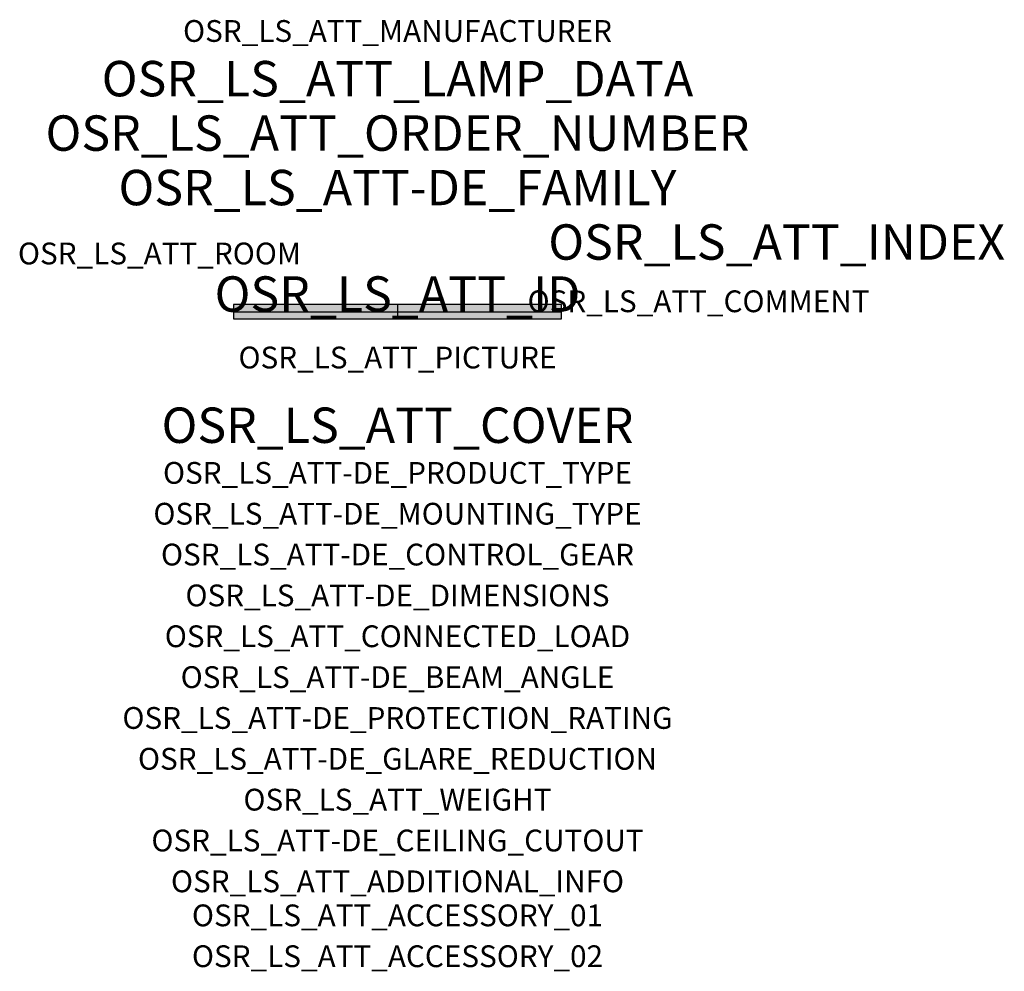
# Model space of a CAD drawing. Extents: x -1.39 to 2.23, y -2.42 to 1.07.
import ezdxf
from ezdxf.enums import TextEntityAlignment as Align

# ---------------------------------------------------------------- set-up
doc = ezdxf.new("R2010")
doc.units = 0
for name, color, linetype, true_color in [('osr_ls_att-de_beam_angle', 244, 'Continuous', 0xa02122), ('osr_ls_att-de_ceiling_cutout', 244, 'Continuous', 0xa02122), ('osr_ls_att-de_control_gear', 244, 'Continuous', 0xa02122), ('osr_ls_att-de_dimensions', 244, 'Continuous', 0xa02122), ('osr_ls_att-de_glare_reduction', 244, 'Continuous', 0xa02122), ('osr_ls_att-de_mounting_type', 244, 'Continuous', 0xa02122), ('osr_ls_att-de_product_type', 244, 'Continuous', 0xa02122), ('osr_ls_att-de_protection_rating', 244, 'Continuous', 0xa02122), ('osr_ls_att_accessory_01', 244, 'Continuous', 0xa02122), ('osr_ls_att_accessory_02', 244, 'Continuous', 0xa02122), ('osr_ls_att_additional_info', 244, 'Continuous', 0xa02122), ('osr_ls_att_comment', 244, 'Continuous', 0xa02122), ('osr_ls_att_connected_load', 244, 'Continuous', 0xa02122), ('osr_ls_att_cover', 244, 'Continuous', 0xa02122), ('osr_ls_att_id', 244, 'Continuous', 0xa02122), ('osr_ls_att_manufacturer', 244, 'Continuous', 0xa02122), ('osr_ls_att_picture', 244, 'Continuous', 0xa02122), ('osr_ls_att_room', 244, 'Continuous', 0xa02122), ('osr_ls_att_weight', 244, 'Continuous', 0xa02122)]:
    doc.layers.add(name, color=color, linetype=linetype, true_color=true_color)
for name, color, linetype in [('osr_ls_att-de_family', 7, 'Continuous'), ('osr_ls_att_index', 7, 'Continuous'), ('osr_ls_att_lamp_data', 7, 'Continuous'), ('osr_ls_att_order_number', 7, 'Continuous'), ('osr_ls_geo_contour', 7, 'Continuous'), ('osr_ls_geo_leo', 61, 'Continuous'), ('osr_ls_geo_snap', 61, 'Continuous')]:
    doc.layers.add(name, color=color, linetype=linetype)
doc.styles.add('osr_ls_txt_regular', font='txt')

msp = doc.modelspace()

# ---------------------------------------------------------------- hatches: boundary and pattern name
at = {"layer": 'osr_ls_geo_leo'}
msp.add_hatch(color=256, dxfattribs=at).paths.add_polyline_path([(-0.602, -0.0265), (0.602, -0.0265), (0.602, 0.0265), (-0.602, 0.0265)], flags=0)

# ---------------------------------------------------------------- linework, layer by layer
at = {"layer": 'osr_ls_geo_contour'}
msp.add_lwpolyline([(-0.602, -0.0265), (0.602, -0.0265), (0.602, 0.0265), (-0.602, 0.0265), (-0.602, -0.0265)], close=True, dxfattribs=at)
at = {"layer": 'osr_ls_geo_snap'}
for p, q in [((-0.602, 0), (0.602, 0)), ((0, 0.0265), (0, -0.0265))]:
    msp.add_line(p, q, dxfattribs=at)

# ---------------------------------------------------------------- texts
at = {"layer": 'osr_ls_att-de_beam_angle', "style": 'osr_ls_txt_regular'}
msp.add_attdef('OSR_LS_ATT-DE_BEAM_ANGLE', text='breit strahlend', height=0.08, dxfattribs=at).set_placement((0, -1.3818), align=Align.CENTER)
at = {"layer": 'osr_ls_att-de_ceiling_cutout', "style": 'osr_ls_txt_regular'}
msp.add_attdef('OSR_LS_ATT-DE_CEILING_CUTOUT', text='', height=0.08, dxfattribs=at).set_placement((0, -1.9818), align=Align.CENTER)
at = {"layer": 'osr_ls_att-de_control_gear', "style": 'osr_ls_txt_regular'}
msp.add_attdef('OSR_LS_ATT-DE_CONTROL_GEAR', text='EVG-DALI', height=0.08, dxfattribs=at).set_placement((0, -0.9318), align=Align.CENTER)
at = {"layer": 'osr_ls_att-de_dimensions', "style": 'osr_ls_txt_regular'}
msp.add_attdef('OSR_LS_ATT-DE_DIMENSIONS', text='L | B | H: 1204 mm x 53 mm x 53 mm', height=0.08, dxfattribs=at).set_placement((0, -1.0818), align=Align.CENTER)
at = {"layer": 'osr_ls_att-de_family', "style": 'osr_ls_txt_regular'}
msp.add_attdef('OSR_LS_ATT-DE_FAMILY', text='Silica® 21', height=0.13, dxfattribs=at).set_placement((0, 0.391), align=Align.CENTER)
at = {"layer": 'osr_ls_att-de_glare_reduction', "style": 'osr_ls_txt_regular'}
msp.add_attdef('OSR_LS_ATT-DE_GLARE_REDUCTION', text='BAP65 (L<= 3000cd/m²)', height=0.08, dxfattribs=at).set_placement((0, -1.6818), align=Align.CENTER)
at = {"layer": 'osr_ls_att-de_mounting_type', "style": 'osr_ls_txt_regular'}
msp.add_attdef('OSR_LS_ATT-DE_MOUNTING_TYPE', text='Deckeneinbau', height=0.08, dxfattribs=at).set_placement((0, -0.7818), align=Align.CENTER)
at = {"layer": 'osr_ls_att-de_product_type', "style": 'osr_ls_txt_regular'}
msp.add_attdef('OSR_LS_ATT-DE_PRODUCT_TYPE', text='Office-Leuchte', height=0.08, dxfattribs=at).set_placement((0, -0.6318), align=Align.CENTER)
at = {"layer": 'osr_ls_att-de_protection_rating', "style": 'osr_ls_txt_regular'}
msp.add_attdef('OSR_LS_ATT-DE_PROTECTION_RATING', text='IP20', height=0.08, dxfattribs=at).set_placement((0, -1.5318), align=Align.CENTER)
at = {"layer": 'osr_ls_att_accessory_01', "style": 'osr_ls_txt_regular'}
msp.add_attdef('OSR_LS_ATT_ACCESSORY_01', text='', height=0.08, dxfattribs=at).set_placement((0, -2.2818), align=Align.BOTTOM_CENTER)
at = {"layer": 'osr_ls_att_accessory_02', "style": 'osr_ls_txt_regular'}
msp.add_attdef('OSR_LS_ATT_ACCESSORY_02', text='', height=0.08, dxfattribs=at).set_placement((0, -2.4318), align=Align.BOTTOM_CENTER)
at = {"layer": 'osr_ls_att_additional_info', "style": 'osr_ls_txt_regular'}
msp.add_attdef('OSR_LS_ATT_ADDITIONAL_INFO', text='', height=0.08, dxfattribs=at).set_placement((0, -2.1318), align=Align.CENTER)
at = {"layer": 'osr_ls_att_comment', "style": 'osr_ls_txt_regular'}
msp.add_attdef('OSR_LS_ATT_COMMENT', text='', height=0.08, dxfattribs=at).set_placement((0.4779, 0.0783), align=Align.TOP_LEFT)
at = {"layer": 'osr_ls_att_connected_load', "style": 'osr_ls_txt_regular'}
msp.add_attdef('OSR_LS_ATT_CONNECTED_LOAD', text='53.4 W', height=0.08, dxfattribs=at).set_placement((0, -1.2318), align=Align.CENTER)
at = {"layer": 'osr_ls_att_cover', "style": 'osr_ls_txt_regular'}
msp.add_attdef('OSR_LS_ATT_COVER', text='', height=0.13, dxfattribs=at).set_placement((0, -0.4818), align=Align.CENTER)
at = {"layer": 'osr_ls_att_id', "lineweight": 50, "style": 'osr_ls_txt_regular', "flags": 3}
msp.add_attdef('OSR_LS_ATT_ID', text='59308_31', height=0.13, dxfattribs=at).set_placement((0, 0), align=Align.CENTER)
at = {"layer": 'osr_ls_att_index', "color": 7, "lineweight": 50, "style": 'osr_ls_txt_regular'}
msp.add_attdef('OSR_LS_ATT_INDEX', (0.554, 0.191), '***', height=0.13, dxfattribs=at)
at = {"layer": 'osr_ls_att_lamp_data', "style": 'osr_ls_txt_regular'}
msp.add_attdef('OSR_LS_ATT_LAMP_DATA', text='1 x LED 6500K | CRI >= 80 6220 lm', height=0.13, dxfattribs=at).set_placement((0, 0.791), align=Align.CENTER)
at = {"layer": 'osr_ls_att_manufacturer', "style": 'osr_ls_txt_regular'}
msp.add_attdef('OSR_LS_ATT_MANUFACTURER', text='Siteco', height=0.08, dxfattribs=at).set_placement((0, 0.991), align=Align.CENTER)
at = {"layer": 'osr_ls_att_order_number', "style": 'osr_ls_txt_regular'}
msp.add_attdef('OSR_LS_ATT_ORDER_NUMBER', text='51MX32TAT7W', height=0.13, dxfattribs=at).set_placement((0, 0.591), align=Align.CENTER)
at = {"layer": 'osr_ls_att_picture', "style": 'osr_ls_txt_regular', "flags": 1}
msp.add_attdef('OSR_LS_ATT_PICTURE', text='51MX32TAT7W.jpg', height=0.08, dxfattribs=at).set_placement((0, -0.2082), align=Align.CENTER)
at = {"layer": 'osr_ls_att_room', "style": 'osr_ls_txt_regular'}
msp.add_attdef('OSR_LS_ATT_ROOM', text='', height=0.08, dxfattribs=at).set_placement((-0.8744, 0.1739), align=Align.CENTER)
at = {"layer": 'osr_ls_att_weight', "style": 'osr_ls_txt_regular'}
msp.add_attdef('OSR_LS_ATT_WEIGHT', text='3 kg', height=0.08, dxfattribs=at).set_placement((0, -1.8318), align=Align.CENTER)

doc.saveas('drawing.dxf')
